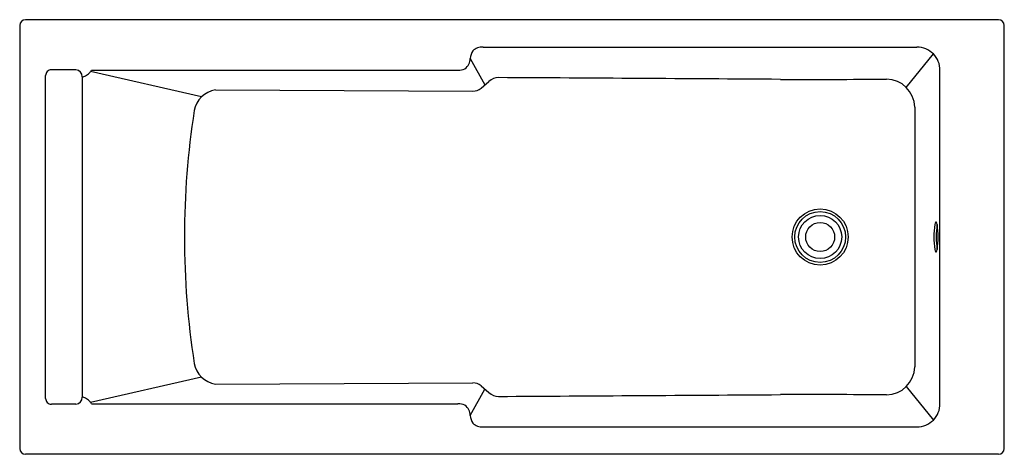
# Model space of a CAD drawing. Units: inches. Extents: x 4201.7 to 4268.7, y 451.5 to 481.1.
import ezdxf

# ---------------------------------------------------------------- set-up
doc = ezdxf.new("R2010")
doc.units = ezdxf.units.IN
doc.header["$LTSCALE"] = 0.64311
doc.header["$MEASUREMENT"] = 0
doc.layers.get('0').update_dxf_attribs({"color": 255, "linetype": 'CONTINUOUS'})
doc.layers.get('Defpoints').update_dxf_attribs({"linetype": 'CONTINUOUS'})
doc.styles.get("Standard").update_dxf_attribs({"font": 'txt', "width": 0.8})

msp = doc.modelspace()

# ---------------------------------------------------------------- linework, layer by layer
for p, q in [((4201.747, 480.67), (4201.747, 451.929)), ((4268.283, 481.063), (4202.141, 481.063)), ((4268.676, 451.929), (4268.676, 480.67)), ((4233.247, 479.199), (4262.737, 479.199)), ((4262.008, 476.463), (4263.852, 478.738)), ((4232.371, 478.438), (4233.375, 476.637)), ((4203.507, 455.336), (4203.507, 477.263)), ((4205.564, 477.659), (4203.904, 477.659)), ((4214.107, 475.82), (4206.571, 477.538)), ((4206.639, 477.637), (4231.54, 477.637)), ((4264.299, 454.982), (4264.299, 477.617)), ((4205.992, 477.188), (4205.992, 455.412)), ((4233.107, 476.404), (4233.643, 476.87)), ((4215.052, 476.292), (4232.552, 476.217)), ((4262.587, 475.129), (4262.587, 457.471)), ((4214.107, 456.779), (4206.571, 455.062)), ((4215.052, 456.308), (4232.552, 456.383)), ((4232.371, 454.161), (4233.375, 455.962)), ((4233.107, 456.195), (4233.643, 455.729)), ((4262.008, 456.136), (4263.852, 453.861)), ((4205.564, 454.94), (4203.904, 454.94)), ((4205.564, 454.94), (4203.904, 454.94)), ((4206.639, 454.963), (4231.54, 454.963)), ((4233.247, 453.401), (4262.737, 453.401)), ((4268.283, 451.536), (4202.141, 451.536))]:
    msp.add_line(p, q)
for radius in [1.907, 1.725, 1.463, 0.984]:
    msp.add_circle((4256.159, 466.3), radius)
for centre, radius, start, end in [((4202.141, 480.669), 0.394, 90.09047, 179.90953), ((4268.282, 480.669), 0.394, 0.09047, 89.90953), ((4233.497, 478.326), 1.132, 146.85122, 174.31657), ((4233.154, 478.371), 0.833, 83.55773, 136.46926), ((4262.749, 477.648), 1.551, 358.8654, 90.43968), ((4231.456, 478.458), 0.916, 307.55068, 358.7198), ((4203.903, 477.263), 0.396, 89.8443, 180.08155), ((4205.532, 477.201), 0.459, 358.30691, 86.014), ((4206.011, 477.604), 0.417, 267.31722, 301.54958), ((4205.402, 478.595), 1.58, 301.54958, 313.50139), ((4205.906, 478.064), 0.848, 313.50139, 329.72174), ((4231.582, 478.648), 1.012, 267.6274, 295.24064), ((4234.307, 476.149), 0.98, 90.57561, 132.60742), ((3949.175, -47383.92), 47861.898, 89.6357378, 89.6586766), ((4255.802, 894.071), 417.067, 269.67802, 270.66878), ((4260.626, 475.072), 1.961, 1.6554, 88.71932), ((4215.314, 474.584), 1.727, 98.70005, 169.93722), ((4232.553, 477.129), 0.913, 269.95611, 307.38727), ((4268.159, 466.3), 55.217, 171.05434, 188.94566), ((4264.351, 467.097), 0.4, 146.90663, 171.46706), ((4264.033, 467.3), 0.0236, 42.27431, 137.72569), ((4263.715, 467.097), 0.4, 8.53294, 33.09337), ((4269.614, 466.3), 5.724, 171.39127, 188.60873), ((4269.769, 466.3), 5.723, 171.39011, 188.60989), ((4258.452, 466.3), 5.724, 351.39127, 8.60873), ((4264.351, 465.502), 0.4, 188.53294, 213.09337), ((4264.033, 465.3), 0.0236, 222.27667, 317.75263), ((4263.715, 465.502), 0.4, 326.91202, 351.46587), ((4215.314, 458.015), 1.727, 190.06278, 261.29995), ((4260.626, 457.527), 1.961, 271.28068, 358.3446), ((4232.553, 455.47), 0.913, 52.61273, 90.04389), ((4203.903, 455.336), 0.396, 179.91845, 270.1557), ((4203.903, 455.336), 0.396, 179.91845, 270.1557), ((4205.532, 455.398), 0.459, 273.986, 1.69309), ((4206.011, 454.996), 0.417, 58.45042, 92.68278), ((4205.402, 454.004), 1.58, 46.49861, 58.45042), ((4205.906, 454.535), 0.848, 30.27826, 46.49861), ((4234.307, 456.451), 0.98, 227.39258, 269.42439), ((3949.175, 48316.519), 47861.898, 270.3413234, 270.3642622), ((4255.802, 38.528), 417.067, 89.33122, 90.32198), ((4231.582, 453.951), 1.012, 64.75936, 92.3726), ((4231.456, 454.141), 0.916, 1.2802, 52.44932), ((4262.749, 454.951), 1.551, 269.56032, 1.1346), ((4233.497, 454.274), 1.132, 185.68343, 213.14878), ((4233.154, 454.229), 0.833, 223.53074, 276.44227), ((4202.141, 451.93), 0.394, 180.09043, 269.90953), ((4268.282, 451.93), 0.394, 270.09047, 359.90953)]:
    msp.add_arc(centre, radius, start, end)

# ---------------------------------------------------------------- texts
at = {"layer": 'Defpoints'}
for tag, p, s in [('TRADENAME', (4235.212, 466.297), 'STRUKTURA'), ('MODELNUMBER', (4235.212, 466.298), 'K-75418T'), ('PRODUCT', (4235.212, 466.295), 'BATH')]:
    msp.add_attdef(tag, p, s, height=0.001, dxfattribs=at)

doc.saveas('drawing.dxf')
